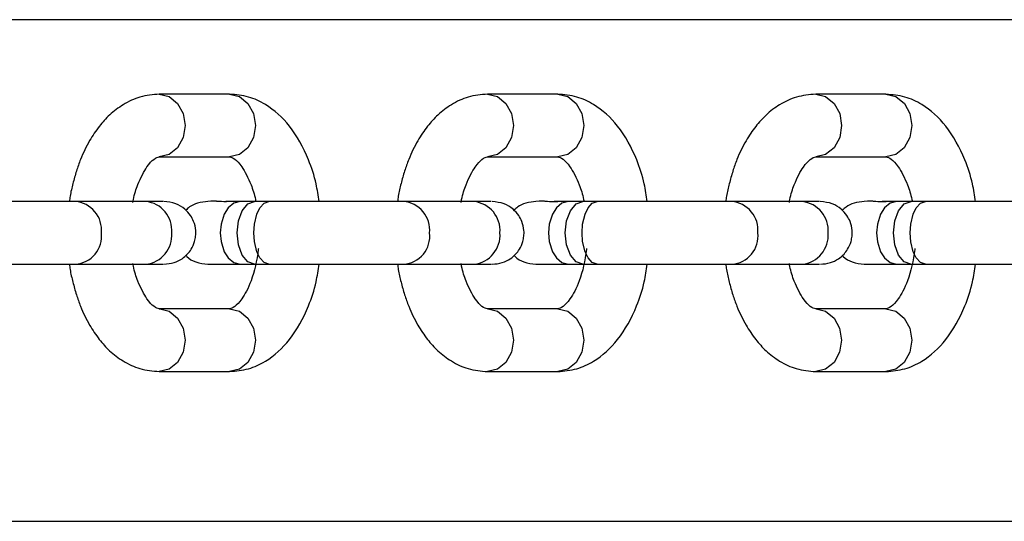
# Model space of a CAD drawing. Units: millimetres. Extents: x 79.46 to 85.86, y 92.31 to 97.62.
# Drawn here: x 82.75 to 82.83, y 94.55 to 94.59 of the extents above; entities that cross this region are included whole.
import ezdxf

# ---------------------------------------------------------------- set-up
doc = ezdxf.new("R2010")
doc.units = ezdxf.units.MM

msp = doc.modelspace()

# ---------------------------------------------------------------- linework, layer by layer
at = {"color": 7, "linetype": 'Continuous', "lineweight": 25}
for p, q in [((82.88272907371413, 94.59004545078207), (82.69480319779112, 94.59005570229192)), ((82.76749455499726, 94.58411279164437), (82.76188905184738, 94.5841130974828)), ((82.79366991278819, 94.58411136352416), (82.78806440963832, 94.58411166936258)), ((82.81984527057914, 94.58410993540394), (82.81423976742926, 94.58411024124237)), ((82.76188877904545, 94.57911309749024), (82.76749428219533, 94.57911279165181)), ((82.78806413683638, 94.57911166937002), (82.79366963998626, 94.5791113635316)), ((82.81423949462732, 94.57911024124981), (82.8198449977772, 94.57910993541138)), ((82.76080886598186, 94.57555210355338), (82.75520336283196, 94.5755524093918)), ((82.7695877975432, 94.57555162433115), (82.76719955598769, 94.57555175463455)), ((82.76949023732408, 94.57555162978299), (82.76834485354904, 94.57555169225475)), ((82.77063562109946, 94.57555156731121), (82.76949023732452, 94.57555162978298)), ((82.78698422377279, 94.57555067543316), (82.7813787206229, 94.57555098127159)), ((82.79576315533414, 94.57555019621094), (82.79337491377862, 94.57555032651433)), ((82.79566559511501, 94.5755502016628), (82.79452021133997, 94.57555026413453)), ((82.79681097889039, 94.575550139191), (82.79566559511545, 94.57555020166276)), ((82.81315958156374, 94.57554924731295), (82.80755407841384, 94.57554955315138)), ((82.82193851312508, 94.57554876809073), (82.81955027156955, 94.57554889839412)), ((82.82184095290596, 94.57554877354258), (82.82069556913092, 94.57554883601433)), ((82.82298633668134, 94.57554871107078), (82.8218409529064, 94.57554877354255)), ((82.75520309003004, 94.57055240939926), (82.76080859317993, 94.57055210356083)), ((82.76719928318575, 94.570551754642), (82.76951283204993, 94.57055162841387)), ((82.76834458084295, 94.5705516922622), (82.76948996461392, 94.57055162979044)), ((82.76948996461347, 94.5705516297904), (82.77063534838456, 94.57055156731866)), ((82.78137844782097, 94.57055098127904), (82.78698395097086, 94.57055067544061)), ((82.7933746409767, 94.57055032652178), (82.79568818984086, 94.57055020029365)), ((82.79451993863388, 94.57055026414199), (82.79566532240486, 94.57055020167023)), ((82.7956653224044, 94.5705502016702), (82.79681070617549, 94.57055013919845)), ((82.8075538056119, 94.57054955315883), (82.8131593087618, 94.5705492473204)), ((82.81954999876763, 94.57054889840157), (82.82186354763179, 94.57054877217344)), ((82.82069529642482, 94.57054883602177), (82.82184068019579, 94.57054877355002)), ((82.82184068019534, 94.57054877354999), (82.82298606396643, 94.57054871107823)), ((82.767493621022, 94.56699068574294), (82.7618881178721, 94.56699099158135)), ((82.7618881178721, 94.56699099158135), (82.76193040873034, 94.56699046762066)), ((82.79366897881293, 94.56698925762272), (82.78806347566304, 94.56698956346114)), ((82.78806347566304, 94.56698956346114), (82.78810576652127, 94.56698903950044)), ((82.81984433660386, 94.56698782950251), (82.81423883345397, 94.56698813534092)), ((82.81423883345397, 94.56698813534092), (82.8142811243122, 94.56698761138023)), ((82.76188784507018, 94.5619909915888), (82.76749334822007, 94.56199068575037)), ((82.78806320286111, 94.56198956346859), (82.793668706011, 94.56198925763016)), ((82.81423856065204, 94.56198813534837), (82.81984406380194, 94.56198782950995)), ((82.69480101587425, 94.55005570235144), (82.91168322794324, 94.55004387116364))]:
    msp.add_line(p, q, dxfattribs=at)
at = {"color": 8, "linetype": 'Continuous', "lineweight": 25, "flags": 128}
for points in [[(82.76188959817368, 94.58411309736597), (82.76268131129636, 94.58392275310224), (82.7633529356914, 94.58338078459124), (82.76380167627553, 94.58256970174267), (82.76395921636266, 94.58161298456776), (82.7638015719026, 94.5806562845837), (82.76335274283538, 94.57984525069057), (82.76268105931781, 94.57930335544656), (82.76188877907663, 94.57911309749026)], [(82.76749455499726, 94.58411279164437), (82.76828681444621, 94.58392244726379), (82.76895843884127, 94.58338047875279), (82.76940717942539, 94.58256939590422), (82.76956471951252, 94.5816126787293), (82.76940707505246, 94.58065597874524), (82.76895824598523, 94.57984494485211), (82.76828656246767, 94.5793030496081), (82.7674942822265, 94.57911279165181)], [(82.78806495596463, 94.58411166924576), (82.7888566690873, 94.58392132498203), (82.78952829348233, 94.58337935647103), (82.78997703406647, 94.58256827362246), (82.7901345741536, 94.58161155644754), (82.78997692969354, 94.58065485646348), (82.78952810062631, 94.57984382257035), (82.78885641710875, 94.57930192732634), (82.78806413686758, 94.57911166937005)], [(82.79366991278819, 94.58411136352416), (82.79446217223715, 94.58392101914357), (82.7951337966322, 94.58337905063257), (82.79558253721633, 94.582567967784), (82.79574007730345, 94.58161125060909), (82.7955824328434, 94.58065455062503), (82.79513360377616, 94.5798435167319), (82.7944619202586, 94.57930162148789), (82.79366964001743, 94.5791113635316)], [(82.81424031375556, 94.58411024112554), (82.81503202687823, 94.58391989686181), (82.81570365127328, 94.58337792835081), (82.8161523918574, 94.58256684550224), (82.81630993194453, 94.58161012832733), (82.81615228748447, 94.58065342834327), (82.81570345841725, 94.57984239445014), (82.81503177489968, 94.57930049920613), (82.81423949465851, 94.57911024124984)], [(82.81984527057914, 94.58410993540394), (82.82063753002808, 94.58391959102336), (82.82130915442313, 94.58337762251236), (82.82175789500727, 94.58256653966379), (82.82191543509438, 94.58160982248887), (82.82175779063434, 94.58065312250483), (82.8213089615671, 94.57984208861168), (82.82063727804955, 94.57930019336767), (82.81984499780836, 94.57910993541138)], [(82.76948996459922, 94.57055162979037), (82.76895369168336, 94.57074196021864), (82.7684990822187, 94.57128391690142), (82.76819534637515, 94.57209499184663), (82.76808872518156, 94.57305170624626), (82.76819545074808, 94.57400840900561), (82.76849927507472, 94.5748194508021), (82.76895394366191, 94.57536135787433), (82.76949023733883, 94.57555162978294)], [(82.79566532239015, 94.57055020167016), (82.7951290494743, 94.57074053209843), (82.79467444000963, 94.57128248878121), (82.79437070416608, 94.57209356372641), (82.79426408297249, 94.57305027812605), (82.79437080853901, 94.5740069808854), (82.79467463286566, 94.57481802268188), (82.79512930145285, 94.57535992975411), (82.79566559512976, 94.57555020166272)], [(82.82184068018108, 94.57054877354994), (82.82130440726523, 94.57073910397821), (82.82084979780056, 94.571281060661), (82.82054606195702, 94.5720921356062), (82.82043944076342, 94.57304885000583), (82.82054616632995, 94.57400555276519), (82.8208499906566, 94.57481659456167), (82.82130465924378, 94.5753585016339), (82.8218409529207, 94.57554877354251)], [(82.76193040873034, 94.56699046762066), (82.76268037732106, 94.56680064720076), (82.7633520017161, 94.56625867868976), (82.76380074230023, 94.5654475958412), (82.76395828238735, 94.56449087866629), (82.7638006379273, 94.56353417868223), (82.76335180886008, 94.56272314478909), (82.76268012534251, 94.56218124954509), (82.76188784510133, 94.5619909915888)], [(82.767493621022, 94.56699068574292), (82.76828588047094, 94.56680034136235), (82.768957504866, 94.56625837285135), (82.76940624545011, 94.5654472900028), (82.76956378553724, 94.56449057282786), (82.76940614107718, 94.5635338728438), (82.76895731200996, 94.56272283895068), (82.7682856284924, 94.56218094370666), (82.76749334825121, 94.56199068575037)], [(82.78810576652127, 94.56698903950044), (82.788855735112, 94.56679921908055), (82.78952735950705, 94.56625725056955), (82.78997610009117, 94.56544616772099), (82.7901336401783, 94.56448945054608), (82.78997599571824, 94.56353275056202), (82.78952716665101, 94.56272171666888), (82.78885548313345, 94.56217982142488), (82.78806320289226, 94.56198956346859)], [(82.79366897881293, 94.56698925762272), (82.79446123826187, 94.56679891324214), (82.79513286265693, 94.56625694473114), (82.79558160324105, 94.56544586188258), (82.79573914332818, 94.56448914470765), (82.79558149886812, 94.56353244472359), (82.79513266980089, 94.56272141083046), (82.79446098628333, 94.56217951558645), (82.79366870604215, 94.56198925763016)], [(82.8142811243122, 94.56698761138023), (82.81503109290293, 94.56679779096035), (82.81570271729798, 94.56625582244934), (82.8161514578821, 94.56544473960078), (82.81630899796923, 94.56448802242586), (82.81615135350918, 94.5635313224418), (82.81570252444195, 94.56272028854866), (82.81503084092438, 94.56217839330466), (82.81423856068321, 94.56198813534837)], [(82.81984433660386, 94.56698782950251), (82.82063659605281, 94.56679748512192), (82.82130822044786, 94.56625551661092), (82.821756961032, 94.56544443376237), (82.82191450111911, 94.56448771658744), (82.82175685665906, 94.56353101660338), (82.82130802759183, 94.56271998271025), (82.82063634407426, 94.56217808746624), (82.81984406383309, 94.56198782950995)]]:
    msp.add_lwpolyline(points, dxfattribs=at)
at = {"color": 7, "linetype": 'Continuous', "lineweight": 25, "flags": 128}
for points in [[(82.76834485356578, 94.57555169225475), (82.76782750005006, 94.57541658534528), (82.76738773592471, 94.5750517444726), (82.76706867852837, 94.57455176187906), (82.76681341079212, 94.57375177580484), (82.7667495665841, 94.57305177928704), (82.76681333442504, 94.57235177580692), (82.76706851488461, 94.57155176188354), (82.76738751773303, 94.57105174447857), (82.76782724205314, 94.5706868556226), (82.76834458082618, 94.5705516922622), (82.7683445808425, 94.57055169226645)], [(82.7706353483722, 94.57055156731866), (82.77024370137714, 94.57068672382354), (82.76991081506831, 94.57105160685234), (82.76966932214967, 94.57155162002971), (82.76947614963392, 94.57235163057102), (82.76942788377896, 94.5730516332056), (82.76947622600102, 94.57375163056895), (82.76966948579344, 94.57455162002526), (82.76991103326002, 94.57505160684639), (82.77024395937407, 94.57541645354624), (82.77063562111182, 94.57555156731124), (82.7706356211007, 94.57555156730739)], [(82.79452021135671, 94.57555026413453), (82.794002857841, 94.57541515722508), (82.79356309371565, 94.5750503163524), (82.79324403631931, 94.57455033375885), (82.79298876858306, 94.57375034768462), (82.79292492437503, 94.57305035116683), (82.79298869221597, 94.57235034768671), (82.79324387267555, 94.57155033376333), (82.79356287552396, 94.57105031635835), (82.79400259984408, 94.57068542750238), (82.79451993861711, 94.57055026414199), (82.79451993863343, 94.57055026414623)], [(82.79681070616314, 94.57055013919845), (82.79641905916807, 94.57068529570333), (82.79608617285925, 94.57105017873212), (82.7958446799406, 94.5715501919095), (82.79565150742486, 94.5723502024508), (82.79560324156989, 94.57305020508538), (82.79565158379195, 94.57375020244874), (82.79584484358438, 94.57455019190505), (82.79608639105095, 94.57505017872617), (82.79641931716502, 94.57541502542603), (82.79681097890276, 94.57555013919102), (82.79681097889163, 94.57555013918717)], [(82.82069556914766, 94.57554883601433), (82.82017821563193, 94.57541372910487), (82.81973845150658, 94.57504888823219), (82.81941939411024, 94.57454890563864), (82.81916412637399, 94.57374891956441), (82.81910028216596, 94.57304892304661), (82.8191640500069, 94.5723489195665), (82.81941923046648, 94.57154890564311), (82.8197382333149, 94.57104888823814), (82.82017795763501, 94.57068399938217), (82.82069529640806, 94.57054883602177), (82.82069529642436, 94.57054883602602)], [(82.82298606395408, 94.57054871107823), (82.822594416959, 94.57068386758311), (82.82226153065018, 94.57104875061191), (82.82202003773153, 94.57154876378928), (82.8218268652158, 94.57234877433059), (82.82177859936083, 94.57304877696517), (82.82182694158288, 94.57374877432852), (82.82202020137531, 94.57454876378483), (82.82226174884188, 94.57504875060596), (82.82259467495595, 94.57541359730581), (82.82298633669369, 94.57554871107081), (82.82298633668256, 94.57554871106696)]]:
    msp.add_lwpolyline(points, dxfattribs=at)
at = {"color": 8, "linetype": 'Continuous', "lineweight": 25}
for centre, radius, start, end in [((82.75500501956799, 94.57327983263808), 0.002279890402875954, 354.2722680167906, 85.38898805078739), ((82.76057159433032, 94.57324850191485), 0.00231578892510831, 355.1321888066238, 84.1192556101251), ((82.78118037735892, 94.57327840451786), 0.002279890402879065, 354.2722680164352, 85.38898805078739), ((82.78674695212125, 94.57324707379463), 0.002315788925109783, 355.1321888066238, 84.1192556101251), ((82.80735573515, 94.57327697639778), 0.002279890402749296, 354.2722680128807, 85.38898805411748), ((82.81292230991218, 94.57324564567442), 0.002315788925112615, 355.1321888066238, 84.1192556101251), ((82.75504522845164, 94.57279052041304), 0.002243622667830318, 274.0169795299387, 6.700281639313235), ((82.76057157288024, 94.57285573109671), 0.002315788950086333, 275.8744934475462, 4.861560357723196), ((82.78122058624257, 94.57278909229282), 0.002243622667826042, 274.0169795299387, 6.700281638952808), ((82.78674693067117, 94.5728543029765), 0.002315788950086333, 275.8744934475462, 4.861560357723196), ((82.8073959440335, 94.57278766417261), 0.002243622667826374, 274.0169795303007, 6.700281638952808), ((82.8129222884621, 94.57285287485628), 0.002315788950089161, 275.8744934478959, 4.861560357723196)]:
    msp.add_arc(centre, radius, start, end, dxfattribs=at)
at = {"color": 7, "linetype": 'Continuous', "lineweight": 25}
for points, knots in [([(82.76188905184398, 94.58411309748277), (82.76137255372984, 94.58406899343686), (82.76038960252369, 94.58398505871583), (82.75904098276469, 94.58334501900885), (82.75795009519047, 94.58252694431225), (82.7570644581039, 94.58154171674528), (82.7562763650756, 94.5803761429969), (82.75567995135165, 94.57915223576431), (82.75526558940457, 94.57797430717875), (82.7549942699948, 94.57699625368636), (82.75479734242104, 94.5761832540149), (82.75473815636215, 94.57569637631374), (82.75472065856529, 94.57555243554002)], [0, 0, 0, 0, 0.1467770715814449, 0.2793324807969335, 0.3974720570722555, 0.5009237852009151, 0.614709303277283, 0.7453901662308722, 0.8191606910252721, 0.895701055613044, 0.9691650064949764, 1, 1, 1, 1]), ([(82.77462939430063, 94.57555134926662), (82.77456245407797, 94.57602439511297), (82.77439702470497, 94.57719343331807), (82.77367713137902, 94.57932206274046), (82.77243611131385, 94.58160314098245), (82.77067890892693, 94.58320263213506), (82.76898193325987, 94.58398234736755), (82.76800325578574, 94.58406817817357), (82.76749455499369, 94.58411279164446)], [0, 0, 0, 0, 0.101790989572782, 0.251556073614604, 0.4993971298696551, 0.7223476121296895, 0.8556807596352846, 1, 1, 1, 1]), ([(82.78806440963491, 94.58411166936256), (82.78754791152078, 94.58406756531664), (82.78656496031462, 94.58398363059561), (82.78521634055562, 94.58334359088863), (82.78412545298141, 94.58252551619204), (82.78323981589483, 94.58154028862506), (82.78245172286654, 94.58037471487668), (82.78185530914259, 94.57915080764411), (82.7814409471955, 94.57797287905854), (82.78116962778574, 94.57699482556615), (82.78097270021199, 94.57618182589468), (82.78091351415308, 94.57569494819353), (82.78089601635622, 94.5755510074198)], [0, 0, 0, 0, 0.1467770715814402, 0.2793324807969194, 0.3974720570722425, 0.5009237852008944, 0.6147093032772627, 0.7453901662308478, 0.8191606910252456, 0.8957010556130149, 0.969165006494945, 1, 1, 1, 1]), ([(82.80080475209157, 94.5755499211464), (82.8007378118689, 94.57602296699275), (82.8005723824959, 94.57719200519786), (82.79985248916995, 94.57932063462025), (82.79861146910478, 94.58160171286224), (82.79685426671786, 94.58320120401484), (82.7951572910508, 94.58398091924734), (82.79417861357668, 94.58406675005335), (82.79366991278462, 94.58411136352424)], [0, 0, 0, 0, 0.101790989572782, 0.251556073614604, 0.4993971298696548, 0.7223476121296898, 0.8556807596352846, 1, 1, 1, 1]), ([(82.81423976742585, 94.58411024124234), (82.81372326931171, 94.58406613719643), (82.81274031810555, 94.5839822024754), (82.81139169834655, 94.58334216276842), (82.81030081077235, 94.58252408807182), (82.80941517368578, 94.58153886050485), (82.80862708065747, 94.58037328675647), (82.80803066693352, 94.5791493795239), (82.80761630498645, 94.57797145093832), (82.80734498557668, 94.57699339744593), (82.80714805800292, 94.57618039777446), (82.80708887194402, 94.57569352007332), (82.80707137414716, 94.57554957929959)], [0, 0, 0, 0, 0.1467770715814402, 0.2793324807969194, 0.3974720570722425, 0.5009237852008945, 0.6147093032772628, 0.7453901662308479, 0.8191606910252457, 0.8957010556130153, 0.9691650064949452, 1, 1, 1, 1]), ([(82.8269801098825, 94.57554849302619), (82.82691316965983, 94.57602153887254), (82.82674774028685, 94.57719057707764), (82.82602784696088, 94.57931920650003), (82.82478682689572, 94.58160028474202), (82.82302962450879, 94.58319977589463), (82.82133264884173, 94.58397949112712), (82.82035397136762, 94.58406532193314), (82.81984527057556, 94.58410993540403)], [0, 0, 0, 0, 0.101790989572782, 0.251556073614604, 0.4993971298696548, 0.7223476121296898, 0.8556807596352846, 1, 1, 1, 1]), ([(82.75978934032138, 94.5754831733064), (82.7598022452199, 94.57556308332391), (82.75988697348065, 94.57608773966169), (82.76024476009985, 94.57715169028842), (82.76089369935764, 94.57838631833317), (82.76153104153069, 94.57903018599855), (82.76176174055215, 94.57908365425115), (82.76188877904922, 94.57911309749026)], [0, 0, 0, 0, 0.03083754755924684, 0.202466665274013, 0.4751941537587426, 0.7110063773068993, 1, 1, 1, 1]), ([(82.76749428219854, 94.57911279165194), (82.76761488545449, 94.57908823888708), (82.76783597001803, 94.5790432298427), (82.76848574214763, 94.57839945717869), (82.76914079882536, 94.57713811044856), (82.76949053712652, 94.57609676067764), (82.76957825517194, 94.57560510850882), (82.7695877975432, 94.57555162433115)], [0, 0, 0, 0, 0.2875524586829945, 0.527128470268059, 0.8072165477815332, 0.979028131952491, 1, 1, 1, 1]), ([(82.78596469811231, 94.57548174518618), (82.78597760301083, 94.5755616552037), (82.78606233127158, 94.57608631154147), (82.7864201178908, 94.57715026216822), (82.78706905714857, 94.57838489021296), (82.78770639932162, 94.57902875787833), (82.78793709834308, 94.57908222613094), (82.78806413684016, 94.57911166937005)], [0, 0, 0, 0, 0.03083754755929451, 0.2024666652740593, 0.4751941537587672, 0.7110063773069126, 1, 1, 1, 1]), ([(82.79366963998947, 94.57911136353172), (82.79379024324543, 94.57908681076687), (82.79401132780896, 94.57904180172248), (82.79466109993857, 94.57839802905848), (82.7953161566163, 94.57713668232834), (82.79566589491745, 94.57609533255743), (82.79575361296287, 94.57560368038861), (82.79576315533414, 94.57555019621094)], [0, 0, 0, 0, 0.2875524586829946, 0.5271284702680591, 0.807216547781533, 0.9790281319524908, 0.9999999999999999, 0.9999999999999999, 0.9999999999999999, 0.9999999999999999]), ([(82.81214005590324, 94.57548031706597), (82.81215296080177, 94.57556022708349), (82.81223768906251, 94.57608488342126), (82.81259547568173, 94.577148834048), (82.8132444149395, 94.57838346209275), (82.81388175711255, 94.57902732975812), (82.81411245613401, 94.57908079801072), (82.8142394946311, 94.57911024124984)], [0, 0, 0, 0, 0.03083754755929426, 0.2024666652740592, 0.4751941537587672, 0.7110063773069126, 1, 1, 1, 1]), ([(82.81984499778042, 94.57910993541151), (82.81996560103637, 94.57908538264665), (82.8201866855999, 94.57904037360227), (82.82083645772951, 94.57839660093826), (82.82149151440723, 94.57713525420813), (82.82184125270838, 94.57609390443722), (82.82192897075382, 94.5756022522684), (82.82193851312508, 94.57554876809073)], [0, 0, 0, 0, 0.2875524586829946, 0.5271284702680591, 0.807216547781533, 0.9790281319524908, 0.9999999999999999, 0.9999999999999999, 0.9999999999999999, 0.9999999999999999]), ([(82.755203362833, 94.57555240939182), (82.75455221339688, 94.57555244491726), (82.75325169230275, 94.57555251587118), (82.75044776578316, 94.5755526688303), (82.7473734020473, 94.57555283653394), (82.7454356019958, 94.57555294223147), (82.74446026330943, 94.57555299543145)], [0, 0, 0, 0, 0.2497105642094521, 0.4987393648343594, 0.7477041611971244, 1, 1, 1, 1]), ([(82.75472065856529, 94.57555243554002), (82.75463802325201, 94.57555244004742), (82.7535769102132, 94.57555249792657), (82.75247464240348, 94.57555255805536), (82.75145821487887, 94.57555261350159)], [0, 0, 0, 0, 0.07787606998990464, 0.9999999999999999, 0.9999999999999999, 0.9999999999999999, 0.9999999999999999]), ([(82.76218970150317, 94.57555202819063), (82.76218892973048, 94.57555202823875), (82.76218705255557, 94.57555202835582), (82.76131964925018, 94.5755520756837), (82.76080886598282, 94.57555210355342)], [0, 0, 0, 0, 0.4111352075816323, 1, 1, 1, 1]), ([(82.76225931874242, 94.57055202437797), (82.76253353847042, 94.57057679230759), (82.76304752397158, 94.5706232162349), (82.76368712206023, 94.57094657900356), (82.76413745827169, 94.57132917075361), (82.76448725551685, 94.57179122398084), (82.76469888045729, 94.5722644636773), (82.76480353275099, 94.57279905198544), (82.76481100544359, 94.57334175240098), (82.76467880362647, 94.57390523576112), (82.76437257461133, 94.57448354180289), (82.7639135311113, 94.57499385757721), (82.76319196339266, 94.57544847757168), (82.76258181308647, 94.57551585873212), (82.76225432316858, 94.57555202465791)], [0, 0, 0, 0, 0.1026709109253292, 0.1924418785974808, 0.2678298806075765, 0.3292901493946722, 0.4159829612210774, 0.4679602924601365, 0.5264369139041974, 0.6213401461662165, 0.6896030379973361, 0.7751442009955901, 0.8793116935183694, 1, 1, 1, 1]), ([(82.76834485354627, 94.57555169225475), (82.7675785784931, 94.575540987652), (82.76605750447062, 94.57551973876352), (82.76663488458998, 94.57563991279744), (82.76494752630377, 94.57547528733183), (82.76437397402363, 94.57519429426773), (82.76410149875959, 94.57494447540287), (82.76400135027606, 94.57485265429551)], [0, 0, 0, 0, 0.3796516513796601, 0.7536174668937369, 0.8570322477450963, 0.9474520975967614, 1, 1, 1, 1]), ([(82.78137872062393, 94.5755509812716), (82.78072757118782, 94.57555101679706), (82.77942705009369, 94.57555108775097), (82.7766231235741, 94.57555124071008), (82.77354875983823, 94.57555140841373), (82.77161095978673, 94.57555151411125), (82.77063562110037, 94.57555156731124)], [0, 0, 0, 0, 0.2497105642094466, 0.4987393648343591, 0.7477041611971252, 1, 1, 1, 1]), ([(82.776229596463, 94.5755512619711), (82.77574998686022, 94.57555128813414), (82.7751396200313, 94.5755513214301), (82.77471941391447, 94.5755513443554), (82.77462939430063, 94.57555134926662)], [0, 0, 0, 0, 0.7857727190564645, 1, 1, 1, 1]), ([(82.78089601635622, 94.5755510074198), (82.78081338104295, 94.5755510119272), (82.77975226800413, 94.57555106980635), (82.77865000019442, 94.57555112993515), (82.7776335726698, 94.57555118538137)], [0, 0, 0, 0, 0.07787606998989494, 1, 1, 1, 1]), ([(82.78836505929412, 94.57555060007041), (82.78836428752142, 94.57555060011853), (82.78836241034651, 94.5755506002356), (82.78749500704113, 94.57555064756349), (82.78698422377376, 94.5755506754332)], [0, 0, 0, 0, 0.4111352075816196, 1, 1, 1, 1]), ([(82.78843467653336, 94.57055059625776), (82.78870889626135, 94.57057536418738), (82.78922288176251, 94.57062178811469), (82.78986247985117, 94.57094515088335), (82.79031281606262, 94.5713277426334), (82.79066261330779, 94.57178979586062), (82.79087423824822, 94.57226303555709), (82.79097889054192, 94.57279762386523), (82.79098636323452, 94.57334032428076), (82.7908541614174, 94.5739038076409), (82.79054793240226, 94.57448211368268), (82.79008888890223, 94.574992429457), (82.7893673211836, 94.57544704945147), (82.7887571708774, 94.57551443061189), (82.78842968095951, 94.5755505965377)], [0, 0, 0, 0, 0.1026709109253277, 0.1924418785974826, 0.2678298806075788, 0.3292901493946705, 0.4159829612210763, 0.4679602924601346, 0.526436913904196, 0.6213401461662157, 0.6896030379973325, 0.7751442009955896, 0.8793116935183696, 1, 1, 1, 1]), ([(82.7945202113372, 94.57555026413453), (82.79375393628403, 94.57553955953179), (82.79223286226156, 94.5755183106433), (82.79281024238092, 94.57563848467723), (82.7911228840947, 94.57547385921163), (82.79054933181456, 94.57519286614752), (82.79027685655052, 94.57494304728266), (82.790176708067, 94.5748512261753)], [0, 0, 0, 0, 0.3796516513796399, 0.7536174668936955, 0.857032247745049, 0.9474520975967107, 1, 1, 1, 1]), ([(82.80755407841487, 94.57554955315139), (82.80690292897876, 94.57554958867685), (82.80560240788462, 94.57554965963075), (82.80279848136503, 94.57554981258987), (82.79972411762917, 94.57554998029352), (82.79778631757766, 94.57555008599105), (82.7968109788913, 94.57555013919102)], [0, 0, 0, 0, 0.2497105642094467, 0.4987393648343599, 0.747704161197125, 1, 1, 1, 1]), ([(82.80240495425393, 94.57554983385089), (82.80192534465115, 94.57554986001394), (82.80131497782223, 94.57554989330988), (82.8008947717054, 94.57554991623519), (82.80080475209157, 94.5755499211464)], [0, 0, 0, 0, 0.7857727190563858, 1, 1, 1, 1]), ([(82.80707137414716, 94.57554957929959), (82.80698873883388, 94.57554958380699), (82.80592762579506, 94.57554964168614), (82.80482535798535, 94.57554970181494), (82.80380893046073, 94.57554975726116)], [0, 0, 0, 0, 0.07787606998987588, 0.9999999999999999, 0.9999999999999999, 0.9999999999999999, 0.9999999999999999]), ([(82.81454041708506, 94.5755491719502), (82.81453964531235, 94.57554917199832), (82.81453776813744, 94.57554917211539), (82.81367036483206, 94.57554921944327), (82.81315958156469, 94.57554924731299)], [0, 0, 0, 0, 0.4111352075816196, 1, 1, 1, 1]), ([(82.81461003432429, 94.57054916813755), (82.8148842540523, 94.57057393606716), (82.81539823955345, 94.57062035999448), (82.8160378376421, 94.57094372276313), (82.81648817385356, 94.57132631451319), (82.81683797109872, 94.57178836774041), (82.81704959603915, 94.57226160743687), (82.81715424833287, 94.57279619574501), (82.81716172102546, 94.57333889616055), (82.81702951920833, 94.57390237952069), (82.8167232901932, 94.57448068556246), (82.81626424669317, 94.57499100133678), (82.81554267897454, 94.57544562133126), (82.81493252866834, 94.57551300249168), (82.81460503875044, 94.57554916841748)], [0, 0, 0, 0, 0.1026709109253277, 0.1924418785974826, 0.2678298806075788, 0.3292901493946705, 0.4159829612210763, 0.4679602924601346, 0.526436913904196, 0.6213401461662157, 0.6896030379973325, 0.7751442009955896, 0.8793116935183696, 1, 1, 1, 1]), ([(82.82069556912813, 94.57554883601433), (82.81992929407498, 94.57553813141158), (82.81840822005249, 94.57551688252309), (82.81898560017186, 94.57563705655701), (82.81729824188564, 94.57547243109141), (82.8167246896055, 94.5751914380273), (82.81645221434145, 94.57494161916244), (82.81635206585793, 94.57484979805508)], [0, 0, 0, 0, 0.3796516513796435, 0.7536174668937027, 0.8570322477450573, 0.9474520975967196, 1, 1, 1, 1]), ([(82.83372943620581, 94.57554812503119), (82.83307828676969, 94.57554816055664), (82.83177776567555, 94.57554823151054), (82.82897383915596, 94.57554838446966), (82.8258994754201, 94.5755485521733), (82.8239616753686, 94.57554865787084), (82.82298633668223, 94.57554871107081)], [0, 0, 0, 0, 0.2497105642094467, 0.4987393648343599, 0.747704161197125, 1, 1, 1, 1]), ([(82.82858031204488, 94.57554840573067), (82.82810070244209, 94.57554843189372), (82.82749033561316, 94.57554846518967), (82.82707012949635, 94.57554848811498), (82.8269801098825, 94.57554849302619)], [0, 0, 0, 0, 0.785772719056402, 1, 1, 1, 1]), ([(82.76979297216339, 94.5718020308234), (82.76978978645413, 94.57177579342921), (82.76968191226342, 94.57088734522691), (82.76931754439467, 94.56923057993947), (82.76848207531613, 94.56771091132816), (82.767833078806, 94.567058303831), (82.76761332752814, 94.5670145306085), (82.76749362101843, 94.56699068574292)], [0, 0, 0, 0, 0.008998005503559729, 0.3046896255807313, 0.5459943377538361, 0.7526866112640552, 1, 1, 1, 1]), ([(82.79596832995432, 94.57180060270319), (82.79596514424506, 94.571774365309), (82.79585727005436, 94.5708859171067), (82.7954929021856, 94.56922915181926), (82.79465743310706, 94.56770948320795), (82.79400843659694, 94.56705687571079), (82.79378868531907, 94.56701310248829), (82.79366897880938, 94.56698925762271)], [0, 0, 0, 0, 0.00899800550355965, 0.3046896255807313, 0.5459943377538361, 0.7526866112640552, 1, 1, 1, 1]), ([(82.82214368774525, 94.57179917458298), (82.82214050203599, 94.57177293718878), (82.82203262784529, 94.57088448898648), (82.82166825997653, 94.56922772369904), (82.820832790898, 94.56770805508773), (82.82018379438787, 94.56705544759058), (82.81996404311, 94.56701167436808), (82.81984433660031, 94.5669878295025)], [0, 0, 0, 0, 0.008998005503555052, 0.3046896255807316, 0.5459943377538363, 0.7526866112640552, 1, 1, 1, 1]), ([(82.74445999059272, 94.57055299543887), (82.74476165371976, 94.57055297898489), (82.7452448274636, 94.57055295263056), (82.74597247309512, 94.57055291294054), (82.74664714086308, 94.57055287613974), (82.74763627795672, 94.57055282218556), (82.74892383089217, 94.57055275195205), (82.75091005296609, 94.57055264360423), (82.75262527768058, 94.57055255003553), (82.75387051325507, 94.5705524821015), (82.75461063762408, 94.57055244172355), (82.7549881693008, 94.57055242112537), (82.75520309002903, 94.57055240939927)], [0, 0, 0, 0, 0.08142152393929812, 0.1304128314728036, 0.1854144313339844, 0.2506610197897586, 0.3777255628201165, 0.5017896769816791, 0.7518323192866304, 0.8361836747252532, 0.9067428613412641, 0.9999999999999999, 0.9999999999999999, 0.9999999999999999, 0.9999999999999999]), ([(82.74845369435785, 94.57055277739747), (82.74855032031559, 94.57055277212604), (82.7494203181325, 94.57055272466341), (82.75141295589091, 94.57055261596193), (82.7535510669798, 94.57055249932932), (82.75462873778227, 94.57055244054632), (82.75472044445445, 94.57055243554404)], [0, 0, 0, 0, 0.0563548137675129, 0.507405733338254, 0.9580816508836337, 1, 1, 1, 1]), ([(82.75472044445445, 94.57055243554404), (82.75473765010662, 94.57041104477156), (82.7547967318388, 94.56992552921692), (82.75499395248775, 94.569111664099), (82.75526314094257, 94.56813020489608), (82.75567901494493, 94.56695284592882), (82.75627551068233, 94.56573256532397), (82.75706051247566, 94.56456456397187), (82.7579474980847, 94.56357755867249), (82.75903715642494, 94.56276438990886), (82.76038802350986, 94.56211705245755), (82.76137025131234, 94.56203449564346), (82.76188784507389, 94.56199099158886)], [0, 0, 0, 0, 0.03029051490816103, 0.1040132668231758, 0.1810921760659065, 0.2545222585790982, 0.3850727459570044, 0.4988746164172412, 0.6021333627363161, 0.7206386385939165, 0.8527880217670621, 0.9999999999999999, 0.9999999999999999, 0.9999999999999999, 0.9999999999999999]), ([(82.75966329562144, 94.57055216594068), (82.7597058030593, 94.57055216362237), (82.76020678673396, 94.57055213629921), (82.76059621522002, 94.5705521150619), (82.7609526014973, 94.57055209562654)], [0, 0, 0, 0, 0.08484795015269127, 1, 1, 1, 1]), ([(82.76188811786865, 94.56699099158142), (82.76176123908687, 94.56702091769333), (82.76153070604364, 94.56707529209345), (82.76089242267528, 94.5677177788564), (82.76024399555799, 94.56895258493415), (82.75988663762288, 94.57001702888832), (82.75980191091867, 94.57054176650091), (82.75978909249042, 94.5706211548296)], [0, 0, 0, 0, 0.2889998185181117, 0.5250996794560658, 0.797523834694923, 0.9693670818010997, 1, 1, 1, 1]), ([(82.76080859317872, 94.57055210356086), (82.76106503860264, 94.57055208956865), (82.76158410752271, 94.57055206124713), (82.76219825840737, 94.57055202773253), (82.76219981728929, 94.57055202763692), (82.76220072980826, 94.57055202758094)], [0, 0, 0, 0, 0.2881946214500667, 0.5833321906723776, 1, 1, 1, 1]), ([(82.76400992511299, 94.57125072405012), (82.76403460469425, 94.57122231051247), (82.76423962951654, 94.57098626596834), (82.76482927543891, 94.57066410172038), (82.76543122679205, 94.57059105383497), (82.76575442205976, 94.57055183350468)], [0, 0, 0, 0, 0.05959515065230281, 0.4950847847410476, 1, 1, 1, 1]), ([(82.76575442216854, 94.57055183350468), (82.76582328780019, 94.57055182975242), (82.7659635233747, 94.57055182211144), (82.76645500148203, 94.5705517953124), (82.76694081357256, 94.5705517688196), (82.7672830042796, 94.57055175015873), (82.76772809032582, 94.57055172588534), (82.768108045544, 94.57055170516273), (82.7683445808457, 94.5705516922622)], [0, 0, 0, 0, 0.2465835009136071, 0.5021340556320464, 0.6303855337770389, 0.7369725832329073, 0.8362563101919109, 1, 1, 1, 1]), ([(82.76749334822352, 94.56199068575035), (82.76800261721144, 94.56203477348943), (82.76897965864522, 94.56211935658565), (82.77067827230205, 94.56290220648677), (82.77243347606569, 94.56449742112656), (82.77367660656543, 94.56677972644687), (82.77439622226362, 94.56890920493908), (82.7745620355619, 94.57007868268366), (82.77462905214878, 94.57055134927725)], [0, 0, 0, 0, 0.1445649420058306, 0.2773503621095265, 0.5004803305168757, 0.7483368294118329, 0.8982855602642028, 0.9999999999999999, 0.9999999999999999, 0.9999999999999999, 0.9999999999999999]), ([(82.77063534838365, 94.57055156731866), (82.7709370115107, 94.57055155086468), (82.77142018525453, 94.57055152451035), (82.77214783088607, 94.57055148482033), (82.77282249865401, 94.57055144801953), (82.77381163574765, 94.57055139406535), (82.7750991886831, 94.57055132383184), (82.77708541075702, 94.57055121548402), (82.77880063547151, 94.57055112191532), (82.780045871046, 94.57055105398129), (82.78078599541502, 94.57055101360334), (82.78116352709173, 94.57055099300516), (82.78137844781996, 94.57055098127906)], [0, 0, 0, 0, 0.08142152393929869, 0.1304128314728067, 0.185414431333988, 0.2506610197897626, 0.3777255628201215, 0.5017896769816832, 0.7518323192866362, 0.8361836747252596, 0.906742861341271, 1, 1, 1, 1]), ([(82.77462905214878, 94.57055134927725), (82.77472567810653, 94.57055134400582), (82.77559567592343, 94.5705512965432), (82.77758831368186, 94.57055118784172), (82.77972642477073, 94.57055107120911), (82.7808040955732, 94.57055101242611), (82.7808958022454, 94.57055100742383)], [0, 0, 0, 0, 0.05635481376753955, 0.5074057333382573, 0.958081650883623, 1, 1, 1, 1]), ([(82.7808958022454, 94.57055100742383), (82.78091300789755, 94.57040961665135), (82.78097208962973, 94.5699241010967), (82.78116931027868, 94.56911023597878), (82.78143849873351, 94.56812877677586), (82.78185437273586, 94.56695141780861), (82.78245086847328, 94.56573113720376), (82.78323587026661, 94.56456313585166), (82.78412285587564, 94.56357613055228), (82.78521251421587, 94.56276296178865), (82.7865633813008, 94.56211562433734), (82.78754560910328, 94.56203306752325), (82.78806320286482, 94.56198956346864)], [0, 0, 0, 0, 0.03029051490812969, 0.1040132668231468, 0.1810921760658798, 0.2545222585790708, 0.3850727459569847, 0.498874616417221, 0.6021333627362988, 0.7206386385939029, 0.8527880217670578, 1, 1, 1, 1]), ([(82.78583865341237, 94.57055073782047), (82.78588116085024, 94.57055073550215), (82.7863821445249, 94.570550708179), (82.78677157301095, 94.57055068694169), (82.78712795928823, 94.57055066750632)], [0, 0, 0, 0, 0.08484795015272367, 1, 1, 1, 1]), ([(82.7880634756596, 94.5669895634612), (82.7879365968778, 94.56701948957311), (82.78770606383459, 94.56707386397323), (82.78706778046622, 94.56771635073619), (82.78641935334892, 94.56895115681395), (82.78606199541382, 94.5700156007681), (82.78597726870962, 94.5705403383807), (82.78596445028136, 94.57061972670938)], [0, 0, 0, 0, 0.2889998185181265, 0.5250996794560929, 0.7975238346949638, 0.9693670818011423, 1, 1, 1, 1]), ([(82.78698395096966, 94.57055067544064), (82.78724039639359, 94.57055066144844), (82.78775946531364, 94.57055063312691), (82.7883736161983, 94.57055059961232), (82.78837517508022, 94.57055059951671), (82.78837608759919, 94.57055059946073)], [0, 0, 0, 0, 0.2881946214500927, 0.5833321906723514, 0.9999999999999999, 0.9999999999999999, 0.9999999999999999, 0.9999999999999999]), ([(82.79018528290392, 94.5712492959299), (82.79020996248518, 94.57122088239225), (82.79041498730747, 94.57098483784813), (82.79100463322985, 94.57066267360017), (82.79160658458298, 94.57058962571476), (82.79192977985069, 94.57055040538447)], [0, 0, 0, 0, 0.05959515065218188, 0.495084784740981, 0.9999999999999999, 0.9999999999999999, 0.9999999999999999, 0.9999999999999999]), ([(82.79192977995947, 94.57055040538447), (82.79199864559112, 94.5705504016322), (82.79213888116563, 94.57055039399123), (82.79263035927296, 94.57055036719218), (82.7931161713635, 94.57055034069938), (82.79345836207054, 94.57055032203851), (82.79390344811675, 94.57055029776512), (82.79428340333493, 94.57055027704251), (82.79451993863665, 94.57055026414199)], [0, 0, 0, 0, 0.2465835009136072, 0.5021340556320465, 0.630385533777039, 0.7369725832329074, 0.8362563101919118, 1, 1, 1, 1]), ([(82.79366870601446, 94.56198925763013), (82.79417797500237, 94.56203334536922), (82.79515501643615, 94.56211792846544), (82.796853630093, 94.56290077836655), (82.79860883385662, 94.56449599300635), (82.79985196435636, 94.56677829832665), (82.80057158005455, 94.56890777681886), (82.80073739335283, 94.57007725456344), (82.80080440993972, 94.57054992115704)], [0, 0, 0, 0, 0.1445649420058303, 0.2773503621095259, 0.5004803305168756, 0.7483368294118329, 0.8982855602642028, 1, 1, 1, 1]), ([(82.79681070617458, 94.57055013919845), (82.79711236930164, 94.57055012274446), (82.79759554304546, 94.57055009639014), (82.798323188677, 94.57055005670011), (82.79899785644496, 94.57055001989931), (82.7999869935386, 94.57054996594513), (82.80127454647405, 94.57054989571162), (82.80326076854797, 94.5705497873638), (82.80497599326245, 94.5705496937951), (82.80622122883693, 94.57054962586108), (82.80696135320595, 94.57054958548312), (82.80733888488267, 94.57054956488494), (82.8075538056109, 94.57054955315884)], [0, 0, 0, 0, 0.08142152393929869, 0.1304128314728073, 0.1854144313339874, 0.2506610197897626, 0.377725562820121, 0.5017896769816832, 0.7518323192866362, 0.8361836747252596, 0.906742861341271, 1, 1, 1, 1]), ([(82.80080440993972, 94.57054992115704), (82.80090103589747, 94.57054991588561), (82.80177103371436, 94.57054986842299), (82.8037636714728, 94.5705497597215), (82.80590178256166, 94.5705496430889), (82.80697945336415, 94.5705495843059), (82.80707116003633, 94.57054957930362)], [0, 0, 0, 0, 0.05635481376756745, 0.5074057333382759, 0.958081650883632, 0.9999999999999999, 0.9999999999999999, 0.9999999999999999, 0.9999999999999999]), ([(82.80707116003633, 94.57054957930362), (82.80708836568849, 94.57040818853113), (82.80714744742066, 94.56992267297649), (82.80734466806962, 94.56910880785857), (82.80761385652444, 94.56812734865565), (82.8080297305268, 94.5669499896884), (82.80862622626421, 94.56572970908354), (82.80941122805754, 94.56456170773144), (82.81029821366657, 94.56357470243206), (82.8113878720068, 94.56276153366844), (82.81273873909173, 94.56211419621712), (82.81372096689421, 94.56203163940303), (82.81423856065575, 94.56198813534843)], [0, 0, 0, 0, 0.03029051490812975, 0.1040132668231467, 0.1810921760658798, 0.2545222585790708, 0.3850727459569847, 0.498874616417221, 0.6021333627362987, 0.7206386385939028, 0.8527880217670577, 1, 1, 1, 1]), ([(82.81201401120332, 94.57054930970025), (82.81205651864117, 94.57054930738194), (82.81255750231583, 94.57054928005878), (82.81294693080189, 94.57054925882147), (82.81330331707916, 94.57054923938611)], [0, 0, 0, 0, 0.08484795015272367, 1, 1, 1, 1]), ([(82.81423883345053, 94.56698813534099), (82.81411195466873, 94.5670180614529), (82.81388142162552, 94.56707243585302), (82.81324313825716, 94.56771492261598), (82.81259471113985, 94.56894972869374), (82.81223735320475, 94.57001417264789), (82.81215262650055, 94.57053891026048), (82.81213980807229, 94.57061829858917)], [0, 0, 0, 0, 0.2889998185181283, 0.5250996794560963, 0.7975238346949688, 0.9693670818011484, 1, 1, 1, 1]), ([(82.81315930876059, 94.57054924732043), (82.81341575418452, 94.57054923332822), (82.81393482310457, 94.5705492050067), (82.81454897398923, 94.5705491714921), (82.81455053287115, 94.5705491713965), (82.81455144539012, 94.57054917134052)], [0, 0, 0, 0, 0.2881946214500927, 0.5833321906723514, 0.9999999999999999, 0.9999999999999999, 0.9999999999999999, 0.9999999999999999]), ([(82.81636064069487, 94.57124786780969), (82.81638532027611, 94.57121945427204), (82.8165903450984, 94.57098340972792), (82.81717999102078, 94.57066124547997), (82.81778194237391, 94.57058819759455), (82.81810513764162, 94.57054897726425)], [0, 0, 0, 0, 0.05959515065214921, 0.4950847847409635, 1, 1, 1, 1]), ([(82.81810513775041, 94.57054897726425), (82.81817400338205, 94.57054897351199), (82.81831423895656, 94.57054896587101), (82.8188057170639, 94.57054893907197), (82.81929152915444, 94.57054891257917), (82.81963371986147, 94.5705488939183), (82.8200788059077, 94.57054886964491), (82.82045876112586, 94.5705488489223), (82.82069529642759, 94.57054883602177)], [0, 0, 0, 0, 0.2465835009136072, 0.5021340556320465, 0.630385533777039, 0.7369725832329074, 0.8362563101919118, 1, 1, 1, 1]), ([(82.81984406380539, 94.56198782950992), (82.8203533327933, 94.562031917249), (82.82133037422709, 94.56211650034524), (82.82302898788393, 94.56289935024634), (82.82478419164757, 94.56449456488613), (82.8260273221473, 94.56677687020644), (82.82674693784548, 94.56890634869865), (82.82691275114378, 94.57007582644323), (82.82697976773065, 94.57054849303682)], [0, 0, 0, 0, 0.1445649420058303, 0.2773503621095259, 0.5004803305168756, 0.7483368294118329, 0.8982855602642028, 1, 1, 1, 1]), ([(82.82298606396552, 94.57054871107823), (82.82328772709258, 94.57054869462425), (82.8237709008364, 94.57054866826992), (82.82449854646794, 94.5705486285799), (82.82517321423589, 94.5705485917791), (82.82616235132953, 94.57054853782492), (82.82744990426498, 94.57054846759141), (82.8294361263389, 94.57054835924359), (82.83115135105338, 94.57054826567489), (82.83239658662787, 94.57054819774086), (82.83313671099688, 94.57054815736291), (82.8335142426736, 94.57054813676473), (82.83372916340183, 94.57054812503863)], [0, 0, 0, 0, 0.08142152393929869, 0.1304128314728073, 0.1854144313339874, 0.2506610197897626, 0.377725562820121, 0.5017896769816832, 0.7518323192866362, 0.8361836747252596, 0.906742861341271, 1, 1, 1, 1]), ([(82.82697976773065, 94.57054849303682), (82.8270763936884, 94.5705484877654), (82.8279463915053, 94.57054844030277), (82.82993902926373, 94.57054833160129), (82.83207714035261, 94.57054821496868), (82.83315481115508, 94.57054815618568), (82.83324651782726, 94.5705481511834)], [0, 0, 0, 0, 0.05635481376755948, 0.5074057333382689, 0.9580816508836258, 1, 1, 1, 1])]:
    msp.add_open_spline(points, degree=3, knots=knots, dxfattribs=at)

doc.saveas('drawing.dxf')
